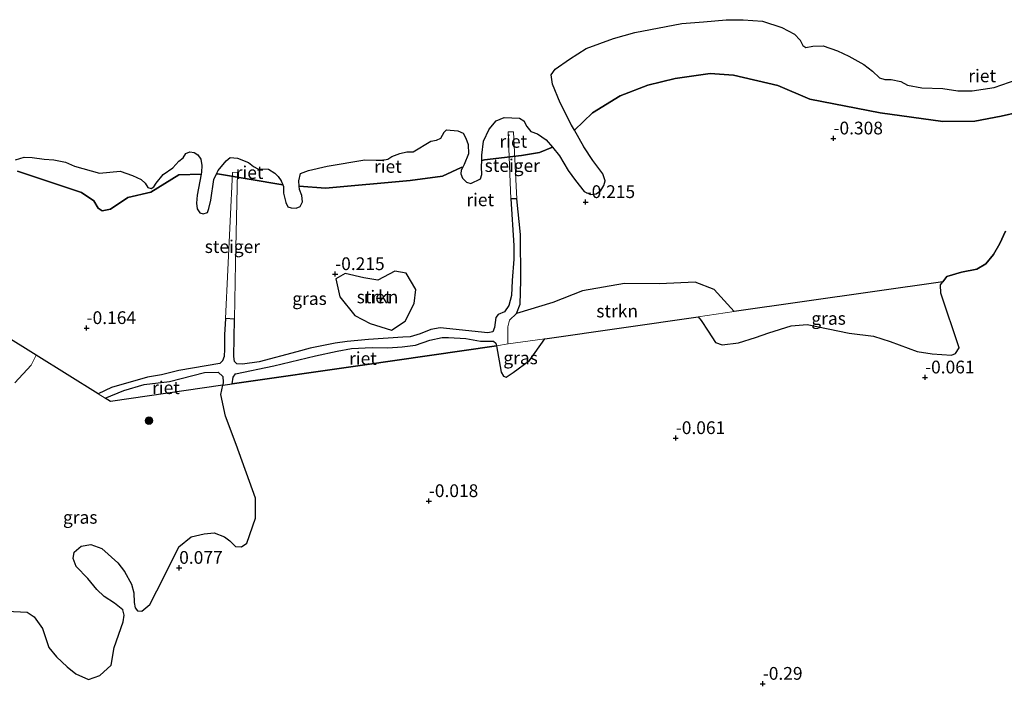
# Model space of a CAD drawing. Units: metres. Extents: x 140000 to 150003, y 474999 to 481251.
# Drawn here: x 142051 to 142244, y 480016 to 480146 of the extents above; entities that cross this region are included whole.
import ezdxf
from ezdxf.enums import TextEntityAlignment as Align

# ---------------------------------------------------------------- set-up
doc = ezdxf.new("R2010")
doc.units = ezdxf.units.M
doc.layers.get('0').update_dxf_attribs({"lineweight": 25})
for name, color, linetype, lineweight in [('B-ME-GR-BOOM-GV-B6', 93, 'Continuous', 18), ('B-ME-GR-BOOM-S-B1', 93, 'Continuous', 18), ('B-ME-GR-BOS-GV-B6', 10, 'Continuous', 25), ('B-ME-GR-STRUIKEN-GV-B6', 93, 'Continuous', 18), ('B-ME-GW-HOOGTEPUNT-S-B1', 10, 'Continuous', 25), ('B-ME-IE-GRASLAND-GV-B6', 93, 'Continuous', 18), ('B-ME-IE-RIET-GV-B6', 10, 'Continuous', 25), ('B-ME-KW-STEIGER-GV-B7', 213, 'Continuous', 18), ('B-ME-OB-WATERLIJN-L-B1', 133, 'OB-WATERLIJN', 18), ('B-ME-OG-WATER-GV-B6', 153, 'Continuous', 18)]:
    doc.layers.add(name, color=color, linetype=linetype, lineweight=lineweight)
doc.styles.add('NLCS-ISO', font='NLCS-ISO.TTF')
doc.linetypes.add('OB-WATERLIJN', pattern='A,10,[32,NLCS.SHX,S=2,R=0,X=0,Y=0],-12', length=22)

# ---------------------------------------------------------------- blocks, each defined once
blk = doc.blocks.new('boom')
blk.add_hatch(color=256).paths.add_polyline_path([(-0.75, 0, 1), (0.75, 0, 1)])
blk.add_circle((0, 0), 0.75)
blk = doc.blocks.new('hoogtepunt')
for p, q in [((-0.5, 0), (0.5, 0)), ((0, 0.5), (0, -0.5))]:
    blk.add_line(p, q)

msp = doc.modelspace()

# ---------------------------------------------------------------- linework, layer by layer
at = {"layer": 'B-ME-GR-BOOM-GV-B6'}
msp.add_polyline3d([(142040.8973, 480089.2228, -0.1173), (142054.6812, 480080.6515, -0.125), (142053.743, 480078.674, -0.066), (142050.521, 480075.276, -0.082)], dxfattribs=at)
at = {"layer": 'B-ME-GR-BOS-GV-B6'}
msp.add_polyline3d([(142048.973, 480030.519, -0.075), (142052.958, 480030.315, -0.065), (142054.335, 480029.372, -0.042), (142055.962, 480027.122, -0.042), (142057.182, 480023.411, -0.019), (142058.694, 480021.549, -0.089), (142060.751, 480019.574, -0.048), (142062.459, 480018.228, 0.022), (142064.97, 480017.129, 0.009), (142067.172, 480017.905, -0.028), (142069.377, 480019.888, -0.009), (142070.002, 480023.398, -0.051), (142071.722, 480028.44, 0.056), (142071.928, 480029.691, 0.042), (142071.709, 480030.79, 0.052), (142070.074, 480032.075, 0.047), (142068.016, 480033.347, 0.023), (142066.577, 480034.72, 0.023), (142064.837, 480036.931, 0.023), (142062.55, 480039.269, 0.052), (142061.973, 480040.826, 0.089), (142062.139, 480042.053, 0.145), (142063.536, 480043.238, 0.187), (142065.404, 480043.575, 0.206), (142067.556, 480042.797, 0.173), (142070.69, 480039.998, 0.229), (142072.045, 480038.302, 0.211), (142073.417, 480035.814, 0.183), (142073.875, 480034.094, 0.155), (142073.918, 480032.178, 0.155), (142074.078, 480031.143, 0.131), (142074.557, 480030.542, 0.14), (142075.411, 480030.48, 0.07), (142076.997, 480031.781, -0.005), (142079.75, 480037.135, 0.042), (142082.661, 480043.104, 0.052), (142085.097, 480045.076, 0.117), (142087.616, 480045.659, 0.14), (142089.57, 480045.878, 0.145), (142091.632, 480045.096, 0.164), (142092.662, 480044.277, 0.131), (142093.773, 480043.154, 0.108), (142094.931, 480043.096, 0.103), (142095.979, 480043.839, 0.136), (142097.677, 480048.693, 0.122), (142097.688, 480052.652, 0.098), (142093.873, 480063.142, 0.109), (142091.824, 480068.733, 0.065), (142090.925, 480072.942, 0.028), (142091.265, 480074.7554, -0.001), (142093.1332, 480075.026, 0.0343), (142118.6516, 480078.7224, -0.0454), (142144.9055, 480082.5253, -0.1274), (142145.801, 480077.341, -0.141), (142146.285, 480076.54, -0.147), (142146.841, 480076.38, -0.115), (142148.215, 480077.282, -0.072), (142151.359, 480079.589, -0.061), (142154.3642, 480083.8853, -0.0755), (142184.4155, 480088.1967, -0.0081), (142185.058, 480087.427, 0.003), (142186.386, 480085.362, -0.035), (142187.833, 480083.148, -0.035), (142189.171, 480082.668, -0.061), (142192.356, 480083.07, -0.099), (142195.7, 480084.114, -0.2), (142198.275, 480085.012, -0.211), (142202.676, 480086.404, -0.253), (142205.819, 480086.675, -0.258), (142214.011, 480084.979, -0.067), (142218.778, 480084.413, -0.099), (142222.069, 480083.341, -0.147), (142227.337, 480081.403, -0.184), (142230.323, 480080.945, -0.152), (142234.068, 480080.683, -0.099), (142234.838, 480080.987, -0.109), (142235.578, 480082.084, -0.109), (142232.018, 480092.808, -0.141), (142231.897, 480094.435, -0.131), (142232.3652, 480095.0655, -0.1227), (142233.14, 480096.109, -0.109), (142236.017, 480096.898, -0.136), (142239.062, 480097.548, -0.131), (142240.794, 480098.561, -0.147), (142242.299, 480100.396, -0.147), (142243.53, 480102.538, -0.179), (142244.696, 480104.98, -0.306)], dxfattribs=at)
at = {"layer": 'B-ME-GR-STRUIKEN-GV-B6'}
for points in [[(142118.9414, 480095.8493, -0.1368), (142121.6756, 480095.3712, -0.0731), (142125.0022, 480097.1241, -0.0787), (142127.2351, 480096.7144, -0.0851), (142129.1355, 480093.5236, -0.0196), (142128.8079, 480090.7681, -0.1165), (142127.0079, 480087.3078, -0.1346), (142124.3421, 480085.5777, 0.0605), (142120.1724, 480086.8525, -0.0304), (142117.1648, 480088.4461, -0.0548), (142114.2028, 480092.0657, -0.1164), (142113.4275, 480095.6444, -0.1161), (142115.2731, 480096.6916, -0.1635), (142118.9414, 480095.8493, -0.1368)], [(142147.226, 480082.8615, -0.1967), (142147.1373, 480083.1065, -0.197), (142147.1528, 480086.2117, -0.2001), (142147.4647, 480087.553, -0.2015), (142148.8633, 480088.8572, -0.2035), (142155.9387, 480090.977, -0.2032), (142161.782, 480093.2962, -0.2029), (142169.9865, 480094.6958, -0.2026), (142176.8304, 480094.6558, -0.2024), (142183.8744, 480094.9757, -0.2021), (142187.5564, 480093.5362, -0.202), (142191.5061, 480089.2124, -0.2018), (142184.4155, 480088.1967, -0.0081), (142154.3642, 480083.8853, -0.0755), (142147.226, 480082.8615, -0.1967)]]:
    msp.add_polyline3d(points, dxfattribs=at)
at = {"layer": 'B-ME-IE-GRASLAND-GV-B6'}
for points in [[(142147.226, 480082.8615, -0.1967), (142144.9055, 480082.5253, -0.1274), (142144.7546, 480083.0125, -0.1422), (142144.3315, 480083.4353, -0.1595), (142141.7613, 480083.4197, -0.2341), (142138.8936, 480083.9207, -0.229), (142135.5242, 480084.1556, -0.2232), (142134.2634, 480084.1405, -0.2158), (142131.8341, 480083.6238, -0.2013), (142129.0289, 480082.653, -0.1839), (142126.4588, 480082.3085, -0.1687), (142123.6019, 480082.1201, -0.152), (142120.5772, 480082.1514, -0.1572), (142116.5125, 480081.9444, -0.1642), (142113.7073, 480081.4277, -0.1691), (142109.4603, 480080.5039, -0.1766), (142101.2916, 480078.5426, -0.1911), (142093.7379, 480077.0238, -0.0148), (142093.2835, 480076.3505, 0.0038), (142093.1332, 480075.026, 0.0343), (142091.265, 480074.7554, -0.001), (142091.3755, 480075.3448, -0.0104), (142091.2554, 480076.4765, -0.0282), (142090.3574, 480077.3485, -0.0479), (142087.7143, 480077.2628, -0.0894), (142080.8155, 480075.531, -0.2011), (142075.8557, 480074.9137, -0.2062), (142071.8742, 480073.7649, -0.2105), (142068.2536, 480072.2099, -0.2146), (142066.8377, 480073.0905, -0.1866), (142069.4983, 480074.3166, -0.2067), (142076.5402, 480076.3834, -0.2045), (142079.2339, 480076.8276, -0.2037), (142082.686, 480077.6899, -0.2026), (142090.6883, 480079.0122, -0.2001), (142091.2196, 480079.5839, -0.1999), (142091.516, 480080.4313, -0.204), (142091.629, 480081.8649, -0.2106), (142091.6395, 480084.667, -0.1942), (142091.7866, 480087.8391, -0.1755), (142093.6014, 480087.729, -0.1221), (142093.4087, 480080.4215, -0.2077), (142093.5968, 480079.435, -0.2082), (142094.0042, 480078.981, -0.2086), (142095.1169, 480078.9026, -0.2092), (142098.3766, 480079.388, -0.211), (142105.7893, 480081.2983, -0.1886), (142108.422, 480082.0499, -0.1807), (142113.3164, 480083.0069, -0.1839), (142115.6202, 480083.3514, -0.1854), (142119.8044, 480083.7429, -0.1881), (142126.5476, 480084.2167, -0.1925), (142128.0207, 480084.2323, -0.1935), (142129.9639, 480084.8743, -0.1948), (142132.0481, 480085.6885, -0.1962), (142133.8881, 480086.0227, -0.1975), (142143.197, 480085.0362, -0.2035), (142144.1685, 480085.2398, -0.2042), (142144.529, 480086.1165, -0.2035), (142144.8168, 480088.0188, -0.2021), (142145.2711, 480088.6295, -0.2016), (142146.4623, 480089.1618, -0.2007), (142147.3397, 480090.3832, -0.1996), (142147.8726, 480092.3717, -0.1981), (142147.959, 480095.3023, -0.1961), (142148.298, 480099.4934, -0.1931), (142148.3446, 480102.1681, -0.1912), (142147.7038, 480111.2771, -0.1855), (142148.8893, 480111.3008, -0.1639), (142149.6144, 480104.2815, -0.1379), (142149.7049, 480095.2958, -0.1758), (142149.5471, 480090.6427, -0.1954), (142148.8633, 480088.8572, -0.2035), (142147.4647, 480087.553, -0.2015), (142147.1528, 480086.2117, -0.2001), (142147.1373, 480083.1065, -0.197), (142147.226, 480082.8615, -0.1967)], [(142184.4155, 480088.1967, -0.0081), (142191.5061, 480089.2124, -0.2018), (142232.3652, 480095.0655, -0.1227), (142231.897, 480094.435, -0.131), (142232.018, 480092.808, -0.141), (142235.578, 480082.084, -0.109), (142234.838, 480080.987, -0.109), (142234.068, 480080.683, -0.099), (142230.323, 480080.945, -0.152), (142227.337, 480081.403, -0.184), (142222.069, 480083.341, -0.147), (142218.778, 480084.413, -0.099), (142214.011, 480084.979, -0.067), (142205.819, 480086.675, -0.258), (142202.676, 480086.404, -0.253), (142198.275, 480085.012, -0.211), (142195.7, 480084.114, -0.2), (142192.356, 480083.07, -0.099), (142189.171, 480082.668, -0.061), (142187.833, 480083.148, -0.035), (142186.386, 480085.362, -0.035), (142185.058, 480087.427, 0.003), (142184.4155, 480088.1967, -0.0081)], [(142147.226, 480082.8615, -0.1967), (142154.3642, 480083.8853, -0.0755), (142151.359, 480079.589, -0.061), (142148.215, 480077.282, -0.072), (142146.841, 480076.38, -0.115), (142146.285, 480076.54, -0.147), (142145.801, 480077.341, -0.141), (142144.9055, 480082.5253, -0.1274), (142147.226, 480082.8615, -0.1967)], [(142050.521, 480075.276, -0.082), (142053.743, 480078.674, -0.066), (142054.6812, 480080.6515, -0.125), (142066.8377, 480073.0905, -0.1866)], [(142066.8377, 480073.0905, -0.1866), (142068.2536, 480072.2099, -0.2146), (142069.281, 480071.571, -0.2035), (142091.265, 480074.7554, -0.001), (142090.925, 480072.942, 0.028), (142091.824, 480068.733, 0.065), (142093.873, 480063.142, 0.109), (142097.688, 480052.652, 0.098), (142097.677, 480048.693, 0.122), (142095.979, 480043.839, 0.136), (142094.931, 480043.096, 0.103), (142093.773, 480043.154, 0.108), (142092.662, 480044.277, 0.131), (142091.632, 480045.096, 0.164), (142089.57, 480045.878, 0.145), (142087.616, 480045.659, 0.14), (142085.097, 480045.076, 0.117), (142082.661, 480043.104, 0.052), (142079.75, 480037.135, 0.042), (142076.997, 480031.781, -0.005), (142075.411, 480030.48, 0.07), (142074.557, 480030.542, 0.14), (142074.078, 480031.143, 0.131), (142073.918, 480032.178, 0.155), (142073.875, 480034.094, 0.155), (142073.417, 480035.814, 0.183), (142072.045, 480038.302, 0.211), (142070.69, 480039.998, 0.229), (142067.556, 480042.797, 0.173), (142065.404, 480043.575, 0.206), (142063.536, 480043.238, 0.187), (142062.139, 480042.053, 0.145), (142061.973, 480040.826, 0.089), (142062.55, 480039.269, 0.052), (142064.837, 480036.931, 0.023), (142066.577, 480034.72, 0.023), (142068.016, 480033.347, 0.023), (142070.074, 480032.075, 0.047), (142071.709, 480030.79, 0.052), (142071.928, 480029.691, 0.042), (142071.722, 480028.44, 0.056), (142070.002, 480023.398, -0.051), (142069.377, 480019.888, -0.009), (142067.172, 480017.905, -0.028), (142064.97, 480017.129, 0.009), (142062.459, 480018.228, 0.022), (142060.751, 480019.574, -0.048), (142058.694, 480021.549, -0.089), (142057.182, 480023.411, -0.019), (142055.962, 480027.122, -0.042), (142054.335, 480029.372, -0.042), (142052.958, 480030.315, -0.065), (142048.973, 480030.519, -0.075)]]:
    msp.add_polyline3d(points, dxfattribs=at)
at = {"layer": 'B-ME-IE-RIET-GV-B6'}
for points in [[(142254.236, 480129.824, -0.28), (142243.804, 480127.522, -0.28), (142238.664, 480126.5, -0.28), (142232.4, 480126.451, -0.28), (142220.118, 480128.179, -0.28), (142206.338, 480130.802, -0.28), (142200.064, 480133.514, -0.28), (142191.36, 480135.54, -0.28), (142186.785, 480135.889, -0.28), (142179.961, 480134.88, -0.28), (142174.584, 480133.564, -0.28), (142169.178, 480131.513, -0.28), (142163.73, 480128.166, -0.28), (142160.1895, 480124.7763, -0.28), (142159.639, 480125.7517, -0.28), (142157.3943, 480130.135, -0.28), (142155.8607, 480133.7681, -0.28), (142155.6365, 480135.5799, -0.28), (142156.4028, 480136.7192, -0.28), (142159.2444, 480138.6991, -0.28), (142162.4787, 480140.7537, -0.28), (142167.8675, 480142.7401, -0.28), (142172.0551, 480143.9169, -0.28), (142181.2233, 480145.6775, -0.28), (142185.4857, 480145.9764, -0.28), (142189.9163, 480146.406, -0.28), (142193.2626, 480146.406, -0.28), (142197.0673, 480146.0862, -0.28), (142200.8622, 480144.8534, -0.28), (142203.3488, 480143.602, -0.28), (142204.4329, 480142.3692, -0.28), (142204.9752, 480141.3606, -0.28), (142205.5173, 480140.9684, -0.28), (142206.9192, 480141.1925, -0.28), (142208.957, 480141.2672, -0.28), (142211.7426, 480140.2773, -0.28), (142213.9399, 480139.259, -0.28), (142216.931, 480137.6154, -0.28), (142218.632, 480136.3265, -0.28), (142219.9594, 480135.0191, -0.28), (142221.0064, 480134.7015, -0.28), (142222.2402, 480134.6642, -0.28), (142224.1845, 480134.272, -0.28), (142225.4743, 480133.5622, -0.28), (142228.2786, 480133.0765, -0.28), (142232.3986, 480132.9406, -0.28), (142235.3335, 480132.455, -0.28), (142238.1378, 480132.4363, -0.28), (142242.4562, 480133.0901, -0.28), (142248.4834, 480135.2037, -0.28)], [(142142.0378, 480118.7847, -0.28), (142142.543, 480118.955, -0.28), (142149.799, 480119.776, -0.28), (142153.348, 480120.385, -0.28), (142155.9125, 480121.4131, -0.28), (142157.262, 480119.7, -0.28), (142158.9848, 480116.8543, -0.28), (142160.4056, 480114.8744, -0.28), (142162.1255, 480112.7264, -0.28), (142163.322, 480112.1287, -0.28), (142164.4624, 480112.2968, -0.28), (142165.3598, 480112.9132, -0.28), (142165.9767, 480113.9218, -0.28), (142166.1823, 480114.8184, -0.28), (142165.7522, 480116.2005, -0.28), (142163.8268, 480118.8341, -0.28), (142162.0318, 480121.5117, -0.28), (142160.1895, 480124.7763, -0.28), (142163.73, 480128.166, -0.28), (142169.178, 480131.513, -0.28), (142174.584, 480133.564, -0.28), (142179.961, 480134.88, -0.28), (142186.785, 480135.889, -0.28), (142191.36, 480135.54, -0.28), (142200.064, 480133.514, -0.28), (142206.338, 480130.802, -0.28), (142220.118, 480128.179, -0.28), (142232.4, 480126.451, -0.28), (142238.664, 480126.5, -0.28), (142243.804, 480127.522, -0.28), (142254.236, 480129.824, -0.28)], [(142142.0378, 480118.7847, -0.28), (142142.0727, 480119.8408, -0.28), (142142.3549, 480122.6143, -0.28), (142143.4577, 480124.9491, -0.28), (142144.8785, 480126.5554, -0.28), (142146.4488, 480127.2092, -0.28), (142149.4026, 480127.1344, -0.28), (142150.2999, 480126.5741, -0.28), (142150.842, 480125.4534, -0.28), (142151.6459, 480124.5195, -0.28), (142152.9359, 480124.0339, -0.28), (142154.6447, 480122.8379, -0.28), (142155.9125, 480121.4131, -0.28), (142153.348, 480120.385, -0.28), (142149.799, 480119.776, -0.28), (142142.543, 480118.955, -0.28), (142142.0378, 480118.7847, -0.28)], [(142138.3266, 480117.5334, -0.28), (142138.014, 480117.428, -0.28), (142134.318, 480115.762, -0.28), (142128.022, 480114.903, -0.28), (142111.413, 480113.374, -0.28), (142106.2507, 480113.7564, -0.28), (142106.1797, 480114.8317, -0.28), (142106.4789, 480116.2512, -0.28), (142108.0491, 480116.8676, -0.28), (142111.732, 480117.7081, -0.28), (142119.1227, 480118.9643, -0.28), (142121.3099, 480118.8522, -0.28), (142122.5686, 480118.9108, -0.28), (142123.6528, 480119.0602, -0.28), (142124.4193, 480119.5832, -0.28), (142125.9523, 480120.1809, -0.28), (142127.3729, 480120.4798, -0.28), (142128.5881, 480120.4985, -0.28), (142132.0515, 480122.6155, -0.28), (142133.1544, 480122.7836, -0.28), (142133.9769, 480123.2131, -0.28), (142134.6687, 480124.3526, -0.28), (142135.1361, 480124.8008, -0.28), (142137.342, 480124.6514, -0.28), (142138.3701, 480124.1657, -0.28), (142138.9311, 480123.1571, -0.28), (142139.361, 480121.9617, -0.28), (142139.4172, 480120.1313, -0.28), (142138.5949, 480118.0521, -0.28), (142138.3266, 480117.5334, -0.28)], [(142050.6853, 480118.9147, -0.28), (142052.3304, 480119.4376, -0.28), (142053.9196, 480119.4003, -0.28), (142056.2837, 480119.0974, -0.28), (142058.1904, 480118.9666, -0.28), (142060.4524, 480118.4996, -0.28), (142062.2096, 480117.6778, -0.28), (142067.1452, 480116.3143, -0.28), (142071.1831, 480116.7439, -0.28), (142073.5573, 480115.9034, -0.28), (142075.2959, 480115.1002, -0.28), (142076.0897, 480114.3858, -0.28), (142076.5944, 480113.5266, -0.28), (142077.2114, 480113.3398, -0.28), (142077.7908, 480113.6387, -0.28), (142078.202, 480114.3858, -0.28), (142079.5855, 480116.0668, -0.28), (142081.4736, 480117.393, -0.28), (142082.6536, 480118.6688, -0.28), (142083.4948, 480119.36, -0.28), (142084.0555, 480120.1631, -0.28), (142084.8035, 480120.4807, -0.28), (142085.682, 480120.3499, -0.28), (142086.411, 480119.9017, -0.28), (142086.9906, 480119.0611, -0.28), (142087.1403, 480117.8283, -0.28), (142087.0841, 480116.5022, -0.28), (142087.014, 480116.1176, -0.28)], [(142103.0322, 480114.0733, -0.28), (142090.27, 480116.198, -0.28), (142090.0339, 480116.1922, -0.28), (142090.3563, 480116.8505, -0.28), (142091.93, 480118.7228, -0.28), (142092.6966, 480119.3766, -0.28), (142094.1734, 480119.2645, -0.28), (142096.3419, 480118.4426, -0.28), (142097.3141, 480117.6395, -0.28), (142098.118, 480117.1912, -0.28), (142100.2117, 480117.1165, -0.28), (142101.4499, 480116.3633, -0.28), (142102.1416, 480115.6908, -0.28), (142102.7212, 480114.8317, -0.28), (142103.0322, 480114.0733, -0.28)], [(142051.038, 480116.729, -0.28), (142063.585, 480112.536, -0.28), (142066.002, 480110.923, -0.28), (142066.847, 480109.498, -0.28), (142067.643, 480108.921, -0.28), (142069.286, 480109.272, -0.28), (142072.641, 480111.575, -0.28), (142077.1482, 480112.5818, -0.28), (142082.655, 480116.01, -0.28), (142087.014, 480116.1176, -0.28), (142086.2622, 480111.9942, -0.28), (142086.0939, 480110.4439, -0.28), (142086.2436, 480109.3606, -0.28), (142086.7856, 480108.5387, -0.28), (142087.4026, 480108.3706, -0.28), (142088.2626, 480108.5948, -0.28), (142088.5429, 480109.398, -0.28), (142088.9355, 480111.0603, -0.28), (142089.4965, 480115.0948, -0.28), (142090.0339, 480116.1922, -0.28), (142090.27, 480116.198, -0.28), (142103.0322, 480114.0733, -0.28), (142103.1884, 480113.6923, -0.28), (142103.1884, 480112.3849, -0.28), (142103.6186, 480110.5543, -0.28), (142104.0299, 480109.7512, -0.28), (142104.6654, 480109.5084, -0.28), (142105.6375, 480109.4523, -0.28), (142106.46, 480109.7886, -0.28), (142106.9088, 480110.6851, -0.28), (142106.7405, 480111.9366, -0.28), (142106.2919, 480113.1319, -0.28), (142106.2507, 480113.7564, -0.28), (142111.413, 480113.374, -0.28), (142128.022, 480114.903, -0.28), (142134.318, 480115.762, -0.28), (142138.014, 480117.428, -0.28), (142138.3266, 480117.5334, -0.28), (142138.0153, 480116.9314, -0.28), (142137.9226, 480116.1799, -0.28), (142138.2777, 480115.3394, -0.28), (142139.0443, 480114.5736, -0.28), (142139.8669, 480114.2934, -0.28), (142141.8111, 480115.2086, -0.28), (142142.0727, 480116.0865, -0.28), (142141.9981, 480117.5808, -0.28), (142142.0378, 480118.7847, -0.28)], [(142087.014, 480116.1176, -0.28), (142082.655, 480116.01, -0.28), (142077.1482, 480112.5818, -0.28), (142072.641, 480111.575, -0.28), (142069.286, 480109.272, -0.28), (142067.643, 480108.921, -0.28), (142066.847, 480109.498, -0.28), (142066.002, 480110.923, -0.28), (142063.585, 480112.536, -0.28), (142051.038, 480116.729, -0.28)], [(142244.696, 480104.98, -0.306), (142243.53, 480102.538, -0.179), (142242.299, 480100.396, -0.147), (142240.794, 480098.561, -0.147), (142239.062, 480097.548, -0.131), (142236.017, 480096.898, -0.136), (142233.14, 480096.109, -0.109), (142232.3652, 480095.0655, -0.1227), (142191.5061, 480089.2124, -0.2018), (142187.5564, 480093.5362, -0.202), (142183.8744, 480094.9757, -0.2021), (142176.8304, 480094.6558, -0.2024), (142169.9865, 480094.6958, -0.2026), (142161.782, 480093.2962, -0.2029), (142155.9387, 480090.977, -0.2032), (142148.8633, 480088.8572, -0.2035), (142149.5471, 480090.6427, -0.1954), (142149.7049, 480095.2958, -0.1758), (142149.6144, 480104.2815, -0.1379), (142148.8893, 480111.3008, -0.1639), (142147.7038, 480111.2771, -0.1855), (142148.3446, 480102.1681, -0.1912), (142148.298, 480099.4934, -0.1931), (142147.959, 480095.3023, -0.1961), (142147.8726, 480092.3717, -0.1981), (142147.3397, 480090.3832, -0.1996), (142146.4623, 480089.1618, -0.2007), (142145.2711, 480088.6295, -0.2016), (142144.8168, 480088.0188, -0.2021), (142144.529, 480086.1165, -0.2035), (142144.1685, 480085.2398, -0.2042), (142143.197, 480085.0362, -0.2035), (142133.8881, 480086.0227, -0.1975), (142132.0481, 480085.6885, -0.1962), (142129.9639, 480084.8743, -0.1948), (142128.0207, 480084.2323, -0.1935), (142126.5476, 480084.2167, -0.1925), (142119.8044, 480083.7429, -0.1881), (142115.6202, 480083.3514, -0.1854), (142113.3164, 480083.0069, -0.1839), (142108.422, 480082.0499, -0.1807), (142105.7893, 480081.2983, -0.1886), (142098.3766, 480079.388, -0.211), (142095.1169, 480078.9026, -0.2092), (142094.0042, 480078.981, -0.2086), (142093.5968, 480079.435, -0.2082), (142093.4087, 480080.4215, -0.2077), (142093.6014, 480087.729, -0.1221), (142091.7866, 480087.8391, -0.1755), (142091.6395, 480084.667, -0.1942), (142091.629, 480081.8649, -0.2106), (142091.516, 480080.4313, -0.204), (142091.2196, 480079.5839, -0.1999), (142090.6883, 480079.0122, -0.2001), (142082.686, 480077.6899, -0.2026), (142079.2339, 480076.8276, -0.2037), (142076.5402, 480076.3834, -0.2045), (142069.4983, 480074.3166, -0.2067), (142066.8377, 480073.0905, -0.1866), (142054.6812, 480080.6515, -0.125), (142040.8973, 480089.2228, -0.1173)], [(142118.9414, 480095.8493, -0.1368), (142115.2731, 480096.6916, -0.1635), (142113.4275, 480095.6444, -0.1161), (142114.2028, 480092.0657, -0.1164), (142117.1648, 480088.4461, -0.0548), (142120.1724, 480086.8525, -0.0304), (142124.3421, 480085.5777, 0.0605), (142127.0079, 480087.3078, -0.1346), (142128.8079, 480090.7681, -0.1165), (142129.1355, 480093.5236, -0.0196), (142127.2351, 480096.7144, -0.0851), (142125.0022, 480097.1241, -0.0787), (142121.6756, 480095.3712, -0.0731), (142118.9414, 480095.8493, -0.1368)], [(142093.1332, 480075.026, 0.0343), (142093.2835, 480076.3505, 0.0038), (142093.7379, 480077.0238, -0.0148), (142101.2916, 480078.5426, -0.1911), (142109.4603, 480080.5039, -0.1766), (142113.7073, 480081.4277, -0.1691), (142116.5125, 480081.9444, -0.1642), (142120.5772, 480082.1514, -0.1572), (142123.6019, 480082.1201, -0.152), (142126.4588, 480082.3085, -0.1687), (142129.0289, 480082.653, -0.1839), (142131.8341, 480083.6238, -0.2013), (142134.2634, 480084.1405, -0.2158), (142135.5242, 480084.1556, -0.2232), (142138.8936, 480083.9207, -0.229), (142141.7613, 480083.4197, -0.2341), (142144.3315, 480083.4353, -0.1595), (142144.7546, 480083.0125, -0.1422), (142144.9055, 480082.5253, -0.1274), (142118.6516, 480078.7224, -0.0454), (142093.1332, 480075.026, 0.0343)], [(142091.265, 480074.7554, -0.001), (142069.281, 480071.571, -0.2035), (142068.2536, 480072.2099, -0.2146), (142071.8742, 480073.7649, -0.2105), (142075.8557, 480074.9137, -0.2062), (142080.8155, 480075.531, -0.2011), (142087.7143, 480077.2628, -0.0894), (142090.3574, 480077.3485, -0.0479), (142091.2554, 480076.4765, -0.0282), (142091.3755, 480075.3448, -0.0104), (142091.265, 480074.7554, -0.001)]]:
    msp.add_polyline3d(points, dxfattribs=at)
at = {"layer": 'B-ME-KW-STEIGER-GV-B7'}
for points in [[(142148.8893, 480111.3008, -0.1639), (142147.7038, 480111.2771, -0.1855), (142147.2149, 480124.4323, -0.2407), (142148.2517, 480124.4169, -0.2334), (142148.7627, 480113.758, -0.173), (142148.8893, 480111.3008, -0.1639)], [(142093.6014, 480087.729, -0.1221), (142091.7866, 480087.8391, -0.1755), (142093.1531, 480116.4893, -0.1865), (142094.1342, 480116.4996, -0.1838), (142093.7686, 480098.7238, -0.0599), (142093.6014, 480087.729, -0.1221)]]:
    msp.add_polyline3d(points, dxfattribs=at)
at = {"layer": 'B-ME-OB-WATERLIJN-L-B1'}
msp.add_polyline3d([(142051.038, 480116.729, -0.28), (142063.585, 480112.536, -0.28), (142066.002, 480110.923, -0.28), (142066.847, 480109.498, -0.28), (142067.643, 480108.921, -0.28), (142069.286, 480109.272, -0.28), (142072.641, 480111.575, -0.28), (142077.1482, 480112.5818, -0.28), (142082.655, 480116.01, -0.28), (142087.014, 480116.1176, -0.28), (142086.2622, 480111.9942, -0.28), (142086.0939, 480110.4439, -0.28), (142086.2436, 480109.3606, -0.28), (142086.7856, 480108.5387, -0.28), (142087.4026, 480108.3706, -0.28), (142088.2626, 480108.5948, -0.28), (142088.5429, 480109.398, -0.28), (142088.9355, 480111.0603, -0.28), (142089.4965, 480115.0948, -0.28), (142090.0339, 480116.1922, -0.28), (142090.27, 480116.198, -0.28), (142103.0322, 480114.0733, -0.28), (142103.1884, 480113.6923, -0.28), (142103.1884, 480112.3849, -0.28), (142103.6186, 480110.5543, -0.28), (142104.0299, 480109.7512, -0.28), (142104.6654, 480109.5084, -0.28), (142105.6375, 480109.4523, -0.28), (142106.46, 480109.7886, -0.28), (142106.9088, 480110.6851, -0.28), (142106.7405, 480111.9366, -0.28), (142106.2919, 480113.1319, -0.28), (142106.2507, 480113.7564, -0.28), (142111.413, 480113.374, -0.28), (142128.022, 480114.903, -0.28), (142134.318, 480115.762, -0.28), (142138.014, 480117.428, -0.28), (142138.3266, 480117.5334, -0.28), (142138.0153, 480116.9314, -0.28), (142137.9226, 480116.1799, -0.28), (142138.2777, 480115.3394, -0.28), (142139.0443, 480114.5736, -0.28), (142139.8669, 480114.2934, -0.28), (142141.8111, 480115.2086, -0.28), (142142.0727, 480116.0865, -0.28), (142141.9981, 480117.5808, -0.28), (142142.0378, 480118.7847, -0.28), (142142.543, 480118.955, -0.28), (142149.799, 480119.776, -0.28), (142153.348, 480120.385, -0.28), (142155.9125, 480121.4131, -0.28), (142157.262, 480119.7, -0.28), (142158.9848, 480116.8543, -0.28), (142160.4056, 480114.8744, -0.28), (142162.1255, 480112.7264, -0.28), (142163.322, 480112.1287, -0.28), (142164.4624, 480112.2968, -0.28), (142165.3598, 480112.9132, -0.28), (142165.9767, 480113.9218, -0.28), (142166.1823, 480114.8184, -0.28), (142165.7522, 480116.2005, -0.28), (142163.8268, 480118.8341, -0.28), (142162.0318, 480121.5117, -0.28), (142160.1895, 480124.7763, -0.28), (142163.73, 480128.166, -0.28), (142169.178, 480131.513, -0.28), (142174.584, 480133.564, -0.28), (142179.961, 480134.88, -0.28), (142186.785, 480135.889, -0.28), (142191.36, 480135.54, -0.28), (142200.064, 480133.514, -0.28), (142206.338, 480130.802, -0.28), (142220.118, 480128.179, -0.28), (142232.4, 480126.451, -0.28), (142238.664, 480126.5, -0.28), (142243.804, 480127.522, -0.28), (142254.236, 480129.824, -0.28)], dxfattribs=at)
at = {"layer": 'B-ME-OG-WATER-GV-B6'}
for points in [[(142248.4834, 480135.2037, -0.28), (142242.4562, 480133.0901, -0.28), (142238.1378, 480132.4363, -0.28), (142235.3335, 480132.455, -0.28), (142232.3986, 480132.9406, -0.28), (142228.2786, 480133.0765, -0.28), (142225.4743, 480133.5622, -0.28), (142224.1845, 480134.272, -0.28), (142222.2402, 480134.6642, -0.28), (142221.0064, 480134.7015, -0.28), (142219.9594, 480135.0191, -0.28), (142218.632, 480136.3265, -0.28), (142216.931, 480137.6154, -0.28), (142213.9399, 480139.259, -0.28), (142211.7426, 480140.2773, -0.28), (142208.957, 480141.2672, -0.28), (142206.9192, 480141.1925, -0.28), (142205.5173, 480140.9684, -0.28), (142204.9752, 480141.3606, -0.28), (142204.4329, 480142.3692, -0.28), (142203.3488, 480143.602, -0.28), (142200.8622, 480144.8534, -0.28), (142197.0673, 480146.0862, -0.28), (142193.2626, 480146.406, -0.28), (142189.9163, 480146.406, -0.28), (142185.4857, 480145.9764, -0.28), (142181.2233, 480145.6775, -0.28), (142172.0551, 480143.9169, -0.28), (142167.8675, 480142.7401, -0.28), (142162.4787, 480140.7537, -0.28), (142159.2444, 480138.6991, -0.28), (142156.4028, 480136.7192, -0.28), (142155.6365, 480135.5799, -0.28), (142155.8607, 480133.7681, -0.28), (142157.3943, 480130.135, -0.28), (142159.639, 480125.7517, -0.28), (142160.1895, 480124.7763, -0.28), (142162.0318, 480121.5117, -0.28), (142163.8268, 480118.8341, -0.28), (142165.7522, 480116.2005, -0.28), (142166.1823, 480114.8184, -0.28), (142165.9767, 480113.9218, -0.28), (142165.3598, 480112.9132, -0.28), (142164.4624, 480112.2968, -0.28), (142163.322, 480112.1287, -0.28), (142162.1255, 480112.7264, -0.28), (142160.4056, 480114.8744, -0.28), (142158.9848, 480116.8543, -0.28), (142157.262, 480119.7, -0.28), (142155.9125, 480121.4131, -0.28), (142154.6447, 480122.8379, -0.28), (142152.9359, 480124.0339, -0.28), (142151.6459, 480124.5195, -0.28), (142150.842, 480125.4534, -0.28), (142150.2999, 480126.5741, -0.28), (142149.4026, 480127.1344, -0.28), (142146.4488, 480127.2092, -0.28), (142144.8785, 480126.5554, -0.28), (142143.4577, 480124.9491, -0.28), (142142.3549, 480122.6143, -0.28), (142142.0727, 480119.8408, -0.28), (142142.0378, 480118.7847, -0.28)], [(142142.0378, 480118.7847, -0.28), (142141.9981, 480117.5808, -0.28), (142142.0727, 480116.0865, -0.28), (142141.8111, 480115.2086, -0.28), (142139.8669, 480114.2934, -0.28), (142139.0443, 480114.5736, -0.28), (142138.2777, 480115.3394, -0.28), (142137.9226, 480116.1799, -0.28), (142138.0153, 480116.9314, -0.28), (142138.3266, 480117.5334, -0.28), (142138.5949, 480118.0521, -0.28), (142139.4172, 480120.1313, -0.28), (142139.361, 480121.9617, -0.28), (142138.9311, 480123.1571, -0.28), (142138.3701, 480124.1657, -0.28), (142137.342, 480124.6514, -0.28), (142135.1361, 480124.8008, -0.28), (142134.6687, 480124.3526, -0.28), (142133.9769, 480123.2131, -0.28), (142133.1544, 480122.7836, -0.28), (142132.0515, 480122.6155, -0.28), (142128.5881, 480120.4985, -0.28), (142127.3729, 480120.4798, -0.28), (142125.9523, 480120.1809, -0.28), (142124.4193, 480119.5832, -0.28), (142123.6528, 480119.0602, -0.28), (142122.5686, 480118.9108, -0.28), (142121.3099, 480118.8522, -0.28), (142119.1227, 480118.9643, -0.28), (142111.732, 480117.7081, -0.28), (142108.0491, 480116.8676, -0.28), (142106.4789, 480116.2512, -0.28), (142106.1797, 480114.8317, -0.28), (142106.2507, 480113.7564, -0.28), (142106.2919, 480113.1319, -0.28), (142106.7405, 480111.9366, -0.28), (142106.9088, 480110.6851, -0.28), (142106.46, 480109.7886, -0.28), (142105.6375, 480109.4523, -0.28), (142104.6654, 480109.5084, -0.28), (142104.0299, 480109.7512, -0.28), (142103.6186, 480110.5543, -0.28), (142103.1884, 480112.3849, -0.28), (142103.1884, 480113.6923, -0.28), (142103.0322, 480114.0733, -0.28), (142102.7212, 480114.8317, -0.28), (142102.1416, 480115.6908, -0.28), (142101.4499, 480116.3633, -0.28), (142100.2117, 480117.1165, -0.28), (142098.118, 480117.1912, -0.28), (142097.3141, 480117.6395, -0.28), (142096.3419, 480118.4426, -0.28), (142094.1734, 480119.2645, -0.28), (142092.6966, 480119.3766, -0.28), (142091.93, 480118.7228, -0.28), (142090.3563, 480116.8505, -0.28), (142090.0339, 480116.1922, -0.28), (142089.4965, 480115.0948, -0.28), (142088.9355, 480111.0603, -0.28), (142088.5429, 480109.398, -0.28), (142088.2626, 480108.5948, -0.28), (142087.4026, 480108.3706, -0.28), (142086.7856, 480108.5387, -0.28), (142086.2436, 480109.3606, -0.28), (142086.0939, 480110.4439, -0.28), (142086.2622, 480111.9942, -0.28), (142087.014, 480116.1176, -0.28), (142087.0841, 480116.5022, -0.28), (142087.1403, 480117.8283, -0.28), (142086.9906, 480119.0611, -0.28), (142086.411, 480119.9017, -0.28), (142085.682, 480120.3499, -0.28), (142084.8035, 480120.4807, -0.28), (142084.0555, 480120.1631, -0.28), (142083.4948, 480119.36, -0.28), (142082.6536, 480118.6688, -0.28), (142081.4736, 480117.393, -0.28), (142079.5855, 480116.0668, -0.28), (142078.202, 480114.3858, -0.28), (142077.7908, 480113.6387, -0.28), (142077.2114, 480113.3398, -0.28), (142076.5944, 480113.5266, -0.28), (142076.0897, 480114.3858, -0.28), (142075.2959, 480115.1002, -0.28), (142073.5573, 480115.9034, -0.28), (142071.1831, 480116.7439, -0.28), (142067.1452, 480116.3143, -0.28), (142062.2096, 480117.6778, -0.28), (142060.4524, 480118.4996, -0.28), (142058.1904, 480118.9666, -0.28), (142056.2837, 480119.0974, -0.28), (142053.9196, 480119.4003, -0.28), (142052.3304, 480119.4376, -0.28), (142050.6853, 480118.9147, -0.28)]]:
    msp.add_polyline3d(points, dxfattribs=at)

# ---------------------------------------------------------------- block references
at = {"layer": 'B-ME-GR-BOOM-S-B1', "rotation": 90}
msp.add_blockref('boom', (142076.793, 480067.857, -0.058), dxfattribs=at)
at = {"layer": 'B-ME-GW-HOOGTEPUNT-S-B1', "rotation": 90}
for p in [(142210.945, 480123.142, -0.308), (142210.945, 480123.142, -0.308), (142162.38, 480110.673, -0.215), (142162.38, 480110.673, -0.215), (142113.298, 480096.553, -0.215), (142113.298, 480096.553, -0.215), (142064.579, 480085.983, -0.164), (142064.579, 480085.983, -0.164), (142228.899, 480076.307, -0.061), (142228.899, 480076.307, -0.061), (142180.041, 480064.42, -0.061), (142180.041, 480064.42, -0.061), (142131.646, 480052.071, -0.018), (142131.646, 480052.071, -0.018), (142082.733, 480038.996, 0.077), (142082.733, 480038.996, 0.077), (142197.088, 480016.274, -0.29), (142197.088, 480016.274, -0.29)]:
    msp.add_blockref('hoogtepunt', p, dxfattribs=at)

# ---------------------------------------------------------------- texts
at = {"layer": 'B-ME-GR-STRUIKEN-GV-B6', "ltscale": 0.2, "style": 'NLCS-ISO'}
for p in [(142121.6022, 480092.0779), (142168.5609, 480089.3152)]:
    msp.add_text('strkn', height=2.5, dxfattribs=at).set_placement(p, align=Align.MIDDLE_CENTER)
at = {"layer": 'B-ME-GW-HOOGTEPUNT-S-B1', "ltscale": 0.2, "style": 'NLCS-ISO'}
for s, p in [('-0.308', (142210.945, 480123.142, -0.308)), ('-0.308', (142210.945, 480123.142, -0.308)), ('-0.215', (142162.38, 480110.673, -0.215)), ('-0.215', (142162.38, 480110.673, -0.215)), ('-0.215', (142113.298, 480096.553, -0.215)), ('-0.215', (142113.298, 480096.553, -0.215)), ('-0.164', (142064.579, 480085.983, -0.164)), ('-0.164', (142064.579, 480085.983, -0.164)), ('-0.061', (142228.899, 480076.307, -0.061)), ('-0.061', (142228.899, 480076.307, -0.061)), ('-0.061', (142180.041, 480064.42, -0.061)), ('-0.061', (142180.041, 480064.42, -0.061)), ('-0.018', (142131.646, 480052.071, -0.018)), ('-0.018', (142131.646, 480052.071, -0.018)), ('0.077', (142082.733, 480038.996, 0.077)), ('0.077', (142082.733, 480038.996, 0.077)), ('-0.29', (142197.088, 480016.274, -0.29)), ('-0.29', (142197.088, 480016.274, -0.29))]:
    msp.add_text(s, height=2.5, dxfattribs=at).set_placement(p, align=Align.BOTTOM_LEFT)
at = {"layer": 'B-ME-IE-GRASLAND-GV-B6', "ltscale": 0.2, "style": 'NLCS-ISO'}
for p in [(142108.2713, 480091.7553), (142209.9967, 480087.8742), (142149.6348, 480080.1326), (142063.3385, 480048.8903)]:
    msp.add_text('gras', height=2.5, dxfattribs=at).set_placement(p, align=Align.MIDDLE_CENTER)
at = {"layer": 'B-ME-IE-RIET-GV-B6', "ltscale": 0.2, "style": 'NLCS-ISO'}
for p in [(142240.0919, 480135.4025), (142148.2158, 480122.566), (142096.5326, 480116.4572), (142123.6325, 480117.6496), (142141.7187, 480111.1125), (142121.6022, 480092.0779), (142118.7453, 480080.0342), (142080.1422, 480074.2969)]:
    msp.add_text('riet', height=2.5, dxfattribs=at).set_placement(p, align=Align.MIDDLE_CENTER)
at = {"layer": 'B-ME-KW-STEIGER-GV-B7', "ltscale": 0.2, "style": 'NLCS-ISO'}
for p in [(142148.0141, 480117.8224), (142093.1546, 480101.94)]:
    msp.add_text('steiger', height=2.5, dxfattribs=at).set_placement(p, align=Align.MIDDLE_CENTER)

doc.saveas('drawing.dxf')
